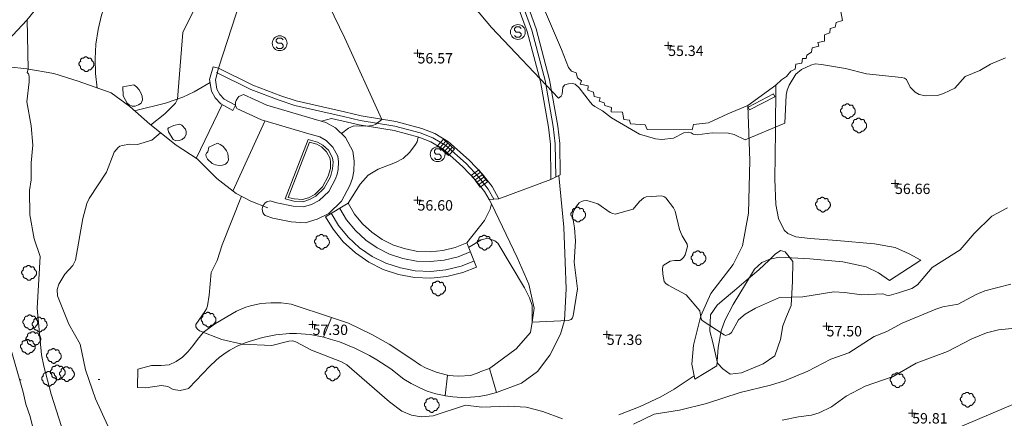
# Model space of a CAD drawing. Units: metres. Extents: x 549000 to 550002, y 4799000 to 4800001.
# Drawn here: x 549167 to 549234, y 4799357 to 4799384 of the extents above; entities that cross this region are included whole.
import ezdxf
from ezdxf.enums import TextEntityAlignment as Align

# ---------------------------------------------------------------- set-up
doc = ezdxf.new("R2010")
doc.units = ezdxf.units.M
doc.header["$MEASUREMENT"] = 0
for name, pattern in [('DGN Style 1', [7.143299005044831, 0.01188568886030754, -7.131413316184523]), ('DGN Style 3', [16.639964404430557, 11.88568886030754, -4.754275544123016]), ('DGN Style 5', [8.319982202215279, 3.565706658092262, -4.754275544123016])]:
    doc.linetypes.add(name, pattern=pattern)
for name, color, linetype, lineweight in [('01-001', 34, 'Continuous', 13), ('01-002', 33, 'Continuous', 0), ('01-005', 6, 'Continuous', 0), ('01-014', 6, 'Continuous', 0), ('01-405', 7, 'Continuous', 0), ('01-414', 7, 'Continuous', 0), ('03-017', 4, 'Continuous', 0), ('03-019', 5, 'Continuous', 0), ('04+002', 12, 'Continuous', 0), ('04-004', 92, 'Continuous', 0), ('04-005', 113, 'Continuous', 0), ('04-007', 3, 'Continuous', 0), ('05-008', 213, 'Continuous', 0), ('05-012', 62, 'DGN Style 1', 13), ('05-014', 161, 'DGN Style 5', 0), ('05-039', 40, 'DGN Style 3', 0), ('07-016', 133, 'Continuous', 0), ('07-018', 11, 'Continuous', 0), ('07-021', 30, 'Continuous', 0), ('07-024', 98, 'Continuous', 0), ('07-029', 30, 'Continuous', 0), ('09+015', 1, 'Continuous', 0), ('09-001', 252, 'Continuous', 0)]:
    doc.layers.add(name, color=color, linetype=linetype, lineweight=lineweight)
doc.styles.add('Style-ITALICS', font='ITALICS.shx')

# ---------------------------------------------------------------- blocks, each defined once
blk = doc.blocks.new('01-005-01')
at = {"layer": '01-005', "color": 6, "linetype": 'Continuous', "lineweight": 0, "flags": 128}
for points in [[(-0.25, 0), (0.25, 0)], [(0, -0.25), (0, 0.25)]]:
    blk.add_lwpolyline(points, dxfattribs=at)
blk = doc.blocks.new('01-014-01')
at = {"layer": '01-014', "color": 6, "linetype": 'Continuous', "lineweight": 0, "flags": 128}
for points in [[(-0.25, 0), (0.25, 0)], [(0, -0.25), (0, 0.25)]]:
    blk.add_lwpolyline(points, dxfattribs=at)
blk = doc.blocks.new('09-002-01')
at = {"layer": '09-001', "color": 1, "linetype": 'Continuous', "lineweight": 0, "flags": 128}
blk.add_lwpolyline([(-0.228000000002794, -0.2399999992921948), (-0.1180000000167638, -0.349999999627471), (0.1140000000596046, -0.349999999627471), (0.2290000000502914, -0.2399999992921948), (0.2290000000502914, -0.1239999998360872), (0.1140000000596046, 0.003000000491738319), (-0.1180000000167638, 0.003000000491738319), (-0.228000000002794, 0.1240000007674098), (-0.228000000002794, 0.2400000002235174), (-0.1180000000167638, 0.3500000005587935), (0.1140000000596046, 0.3500000005587935), (0.2290000000502914, 0.2400000002235174)], dxfattribs=at)
at = {"layer": '09-001', "color": 1, "linetype": 'Continuous', "lineweight": 0}
blk.add_circle((0, 0), 0.5, dxfattribs=at)
blk = doc.blocks.new('09+015+01')
at = {"layer": '09+015', "color": 1, "linetype": 'Continuous', "lineweight": 0}
for p, q in [((-0.2999999988824129, 0.3000000000465661), (-0.2999999998137355, -0.3000000000465661)), ((-0.09999999962747097, 0.3000000000465661), (-0.09999999962747097, -0.3000000000465661)), ((0.09999999962747097, 0.2999999998137355), (0.1000000005587935, -0.3000000002793968)), ((0.3000000007450581, 0.2999999998137355), (0.2999999998137355, -0.3000000002793968))]:
    blk.add_line(p, q, dxfattribs=at)
at = {"layer": '09+015', "color": 1, "linetype": 'Continuous', "lineweight": 0, "flags": 128}
blk.add_lwpolyline([(0.5, 0.2999999998137355), (0.5, -0.3000000002793968), (-0.5, -0.2999999998137355), (-0.5, 0.3000000002793968), (0.5, 0.2999999998137355)], dxfattribs=at)
blk = doc.blocks.new('04-004-01')
at = {"layer": '04-004', "color": 92, "linetype": 'Continuous', "lineweight": 0, "flags": 128}
for points in [[(-0.3780000001424924, 0.1929999999701977), (-0.393999999971129, 0.1849999995902181), (-0.4130000000586733, 0.1769999992102385), (-0.42899999988731, 0.1689999997615814), (-0.4409999999916181, 0.1569999996572733), (-0.4569999999366701, 0.1419999999925494), (-0.465000000083819, 0.1299999998882413), (-0.4760000001406297, 0.1140000000596046), (-0.4839999999385327, 0.098000000230968), (-0.4919999999692664, 0.07900000084191561), (-0.4960000000428408, 0.06300000101327896), (-0.5, 0.04300000052899122), (-0.5, 0.02400000020861626), (-0.5, 0.00800000037997961), (-0.4960000000428408, -0.01200000010430813), (-0.4919999999692664, -0.03099999949336052), (-0.4839999999385327, -0.04699999932199717), (-0.4760000001406297, -0.06300000008195639), (-0.465000000083819, -0.07899999991059303), (-0.4569999999366701, -0.09400000050663948), (-0.4409999999916181, -0.105999999679625), (-0.42899999988731, -0.1180000007152557), (-0.4130000000586733, -0.1300000008195639), (-0.4020000000018626, -0.1340000005438924)], [(-0.1889999998966232, 0.4059999994933605), (-0.2050000000745058, 0.4090000009164214), (-0.2200000000884756, 0.4090000009164214), (-0.2399999999906868, 0.4130000006407499), (-0.2560000000521541, 0.4090000009164214), (-0.271999999997206, 0.4059999994933605), (-0.2869999998947605, 0.401999999769032), (-0.3030000000726432, 0.3980000000447035), (-0.3190000000176951, 0.3859999999403954), (-0.3310000000055879, 0.3780000004917383), (-0.3429999999934807, 0.3659999994561076), (-0.3539999999338761, 0.3540000002831221), (-0.3660000001545995, 0.3430000003427267), (-0.3739999999525025, 0.3269999995827675), (-0.3819999999832362, 0.3109999997541308), (-0.3860000000568107, 0.2949999999254942), (-0.3900000000139698, 0.2800000002607703), (-0.393999999971129, 0.2640000004321337), (-0.393999999971129, 0.248000000603497), (-0.3900000000139698, 0.2280000010505319), (-0.3900000000139698, 0.2130000004544854), (-0.3819999999832362, 0.1969999996945262), (-0.3819999999832362, 0.1929999999701977)], [(0.121999999973923, 0.3700000001117587), (0.1180000000167638, 0.3859999999403954), (0.1099999999860302, 0.401999999769032), (0.09799999999813735, 0.4169999994337559), (0.09100000001490116, 0.4330000011250377), (0.07899999991059303, 0.4450000002980232), (0.06300000008195639, 0.4569999994710088), (0.05099999997764826, 0.4690000005066395), (0.03499999991618097, 0.4759999997913837), (0.02000000001862645, 0.4840000001713634), (0, 0.4880000008270144), (-0.01600000017788261, 0.4919999996200204), (-0.03100000007543713, 0.4919999996200204), (-0.05100000009406358, 0.4919999996200204), (-0.06700000003911555, 0.4919999996200204), (-0.08699999994132668, 0.4880000008270144), (-0.1019999999552965, 0.4840000001713634), (-0.1180000001331791, 0.4759999997913837), (-0.1339999999618158, 0.465000000782311), (-0.1500000000232831, 0.4569999994710088), (-0.1610000000800937, 0.4450000002980232), (-0.1729999999515712, 0.4290000004693866), (-0.1809999999823049, 0.4169999994337559), (-0.1889999998966232, 0.4059999994933605)], [(0.3539999999338761, 0.2399999992921948), (0.3580000000074506, 0.2559999991208315), (0.3580000000074506, 0.2680000010877848), (0.3580000000074506, 0.2830000007525086), (0.3580000000074506, 0.2949999999254942), (0.3539999999338761, 0.3109999997541308), (0.3499999999767169, 0.3230000007897615), (0.3460000000195578, 0.3390000006183982), (0.3389999999199063, 0.349999999627471), (0.3310000001220033, 0.3619999997317791), (0.3189999999012798, 0.3739999998360872), (0.306999999913387, 0.3819999992847443), (0.2989999998826534, 0.3899999996647239), (0.2830000000540167, 0.3980000000447035), (0.271999999997206, 0.4059999994933605), (0.2600000000093132, 0.4090000009164214), (0.2439999998314306, 0.4130000006407499), (0.228000000002794, 0.4130000006407499), (0.2169999999459833, 0.4130000006407499), (0.2010000000009313, 0.4130000006407499), (0.1889999998966232, 0.4090000009164214), (0.1730000000679865, 0.4059999994933605), (0.1610000000800937, 0.3980000000447035), (0.1499999999068677, 0.394000000320375), (0.1379999999189749, 0.3819999992847443), (0.1260000000474975, 0.3739999998360872), (0.121999999973923, 0.3700000001117587)], [(0.3699999999953434, -0.2599999997764826), (0.393999999971129, -0.2400000002235174), (0.4169999998994172, -0.2199999997392297), (0.4370000000344589, -0.1969999996945262), (0.4569999999366701, -0.1730000004172325), (0.4719999999506399, -0.1460000006482005), (0.4839999999385327, -0.1180000007152557), (0.4919999999692664, -0.08699999935925007), (0.4999999998835847, -0.05900000035762787), (0.4999999998835847, -0.02800000086426735), (0.4999999998835847, 0.003999999724328518), (0.4960000001592562, 0.03499999921768904), (0.4919999999692664, 0.06300000101327896), (0.4799999999813735, 0.09400000050663948), (0.4689999999245629, 0.1219999995082617), (0.4529999999795109, 0.150000000372529), (0.4330000000772998, 0.1730000004172325), (0.4130000000586733, 0.1969999996945262), (0.3900000000139698, 0.2169999992474914), (0.3660000000381842, 0.2319999989122152), (0.3539999999338761, 0.2399999992921948)], [(-0.4020000000018626, -0.1340000005438924), (-0.4060000000754371, -0.1540000010281801), (-0.4060000000754371, -0.177000000141561), (-0.4060000000754371, -0.1969999996945262), (-0.4020000000018626, -0.2170000001788139), (-0.393999999971129, -0.2400000002235174), (-0.3860000000568107, -0.2599999997764826), (-0.3780000001424924, -0.2759999996051192), (-0.3660000001545995, -0.2950000008568168), (-0.3539999999338761, -0.3109999997541308), (-0.3389999999199063, -0.3269999995827675), (-0.3190000000176951, -0.3390000006183982), (-0.3030000000726432, -0.3500000005587935), (-0.2830000000540167, -0.3580000009387732), (-0.2639999999664724, -0.3660000003874302), (-0.2439999999478459, -0.3740000007674098), (-0.2239999999292195, -0.3740000007674098), (-0.2010000001173466, -0.3780000004917383), (-0.1809999999823049, -0.3740000007674098), (-0.1729999999515712, -0.3740000007674098)], [(-0.1729999999515712, -0.3740000007674098), (-0.1689999999944121, -0.3900000005960464), (-0.1610000000800937, -0.4089999999850988), (-0.1500000000232831, -0.4249999998137355), (-0.1380000000353903, -0.4369999999180436), (-0.1260000000474975, -0.4530000006780028), (-0.1139999999431893, -0.4649999998509884), (-0.09799999999813735, -0.4719999991357327), (-0.08299999998416752, -0.4840000011026859), (-0.06700000003911555, -0.4880000008270144), (-0.0470000000204891, -0.4959999993443489), (-0.03100000007543713, -0.5000000009313226), (-0.01199999998789281, -0.5000000009313226), (0.003999999957159162, -0.5000000009313226), (0.02399999997578561, -0.5000000009313226), (0.03899999987334013, -0.4959999993443489), (0.05899999989196658, -0.4880000008270144), (0.0750000000698492, -0.4800000004470348), (0.09100000001490116, -0.4719999991357327), (0.106000000028871, -0.4609999991953373), (0.1180000000167638, -0.4490000000223517), (0.1300000000046566, -0.4330000001937151), (0.1419999998761341, -0.421000000089407), (0.1499999999068677, -0.4059999994933605), (0.1569999998901039, -0.3859999999403954), (0.1610000000800937, -0.3740000007674098)], [(0.1610000000800937, -0.3740000007674098), (0.1770000000251457, -0.3780000004917383), (0.1929999999701977, -0.3820000002160668), (0.2129999999888241, -0.3820000002160668), (0.228000000002794, -0.3820000002160668), (0.2439999998314306, -0.3780000004917383), (0.2600000000093132, -0.3740000007674098), (0.2760000000707805, -0.3700000001117587), (0.2910000000847504, -0.3619999997317791), (0.306999999913387, -0.3540000002831221), (0.3189999999012798, -0.3430000012740493), (0.3310000001220033, -0.3310000002384186), (0.3430000001098961, -0.319000001065433), (0.3499999999767169, -0.3030000012367964), (0.3580000000074506, -0.2909999992698431), (0.3660000000381842, -0.2759999996051192), (0.3699999999953434, -0.2599999997764826)]]:
    blk.add_lwpolyline(points, dxfattribs=at)
blk = doc.blocks.new('04-004-01_1')
at = {"layer": '04-004', "color": 92, "linetype": 'Continuous', "lineweight": 0, "flags": 128}
for points in [[(-0.378000000026077, 0.1929999999701977), (-0.393999999971129, 0.1849999995902181), (-0.4130000000586733, 0.177000000141561), (-0.4290000000037253, 0.1689999997615814), (-0.4409999999916181, 0.1569999996572733), (-0.4570000000530854, 0.1419999999925494), (-0.4649999999674037, 0.1299999998882413), (-0.4760000000242144, 0.1140000000596046), (-0.484000000054948, 0.09799999929964542), (-0.4919999999692664, 0.07899999991059303), (-0.4960000000428408, 0.06300000008195639), (-0.5, 0.04299999959766865), (-0.5, 0.02399999927729368), (-0.5, 0.007999999448657036), (-0.4960000000428408, -0.01200000010430813), (-0.4919999999692664, -0.03100000042468309), (-0.484000000054948, -0.04700000025331974), (-0.4760000000242144, -0.06300000008195639), (-0.4649999999674037, -0.07899999991059303), (-0.4570000000530854, -0.09400000050663948), (-0.4409999999916181, -0.1060000006109476), (-0.4290000000037253, -0.1180000007152557), (-0.4130000000586733, -0.1299999998882413), (-0.4020000000018626, -0.1340000005438924)], [(-0.1890000000130385, 0.4059999994933605), (-0.2049999999580905, 0.4089999999850988), (-0.2199999999720603, 0.4089999999850988), (-0.2399999999906868, 0.4129999997094274), (-0.2560000000521541, 0.4089999999850988), (-0.271999999997206, 0.4059999994933605), (-0.2870000000111759, 0.401999999769032), (-0.3029999999562278, 0.3980000000447035), (-0.3190000000176951, 0.3859999999403954), (-0.3310000000055879, 0.3779999995604157), (-0.3429999999934807, 0.3659999994561076), (-0.3540000000502914, 0.3539999993517995), (-0.3660000000381842, 0.3429999994114041), (-0.3739999999525025, 0.3269999995827675), (-0.3819999999832362, 0.3109999997541308), (-0.3860000000568107, 0.2949999999254942), (-0.3900000000139698, 0.2799999993294477), (-0.393999999971129, 0.2639999995008111), (-0.393999999971129, 0.2479999996721745), (-0.3900000000139698, 0.2280000001192093), (-0.3900000000139698, 0.2129999995231628), (-0.3819999999832362, 0.1969999996945262), (-0.3819999999832362, 0.1929999999701977)], [(0.121999999973923, 0.3700000001117587), (0.1180000000167638, 0.3859999999403954), (0.1099999999860302, 0.401999999769032), (0.09799999999813735, 0.4169999994337559), (0.09100000001490116, 0.4330000001937151), (0.07900000002700835, 0.4449999993667006), (0.06299999996554106, 0.4569999994710088), (0.05099999997764826, 0.4689999995753169), (0.03500000003259629, 0.4759999997913837), (0.02000000001862645, 0.4840000001713634), (0, 0.4879999998956919), (-0.01599999994505197, 0.4919999996200204), (-0.03099999995902181, 0.4919999996200204), (-0.05099999997764826, 0.4919999996200204), (-0.06700000003911555, 0.4919999996200204), (-0.087000000057742, 0.4879999998956919), (-0.1019999999552965, 0.4840000001713634), (-0.1180000000167638, 0.4759999997913837), (-0.1339999999618158, 0.4649999998509884), (-0.1500000000232831, 0.4569999994710088), (-0.1609999999636784, 0.4449999993667006), (-0.1729999999515712, 0.428999999538064), (-0.1809999999823049, 0.4169999994337559), (-0.1890000000130385, 0.4059999994933605)], [(0.3540000000502914, 0.2399999992921948), (0.3580000000074506, 0.2560000000521541), (0.3580000000074506, 0.2680000001564622), (0.3580000000074506, 0.2829999998211861), (0.3580000000074506, 0.2949999999254942), (0.3540000000502914, 0.3109999997541308), (0.3499999999767169, 0.322999999858439), (0.3460000000195578, 0.3389999996870756), (0.3390000000363216, 0.349999999627471), (0.3310000000055879, 0.3619999997317791), (0.3190000000176951, 0.3739999998360872), (0.3070000000298023, 0.3819999992847443), (0.2989999999990687, 0.3899999996647239), (0.2830000000540167, 0.3980000000447035), (0.271999999997206, 0.4059999994933605), (0.2600000000093132, 0.4089999999850988), (0.2439999999478459, 0.4129999997094274), (0.228000000002794, 0.4129999997094274), (0.2169999999459833, 0.4129999997094274), (0.2010000000009313, 0.4129999997094274), (0.1890000000130385, 0.4089999999850988), (0.1729999999515712, 0.4059999994933605), (0.1609999999636784, 0.3980000000447035), (0.1500000000232831, 0.3939999993890524), (0.1380000000353903, 0.3819999992847443), (0.1260000000474975, 0.3739999998360872), (0.121999999973923, 0.3700000001117587)], [(0.3699999999953434, -0.2600000007078052), (0.393999999971129, -0.2400000002235174), (0.4170000000158325, -0.2200000006705523), (0.4370000000344589, -0.1970000006258488), (0.4570000000530854, -0.1730000004172325), (0.4719999999506399, -0.1460000006482005), (0.484000000054948, -0.1180000007152557), (0.4919999999692664, -0.08700000029057264), (0.5, -0.05900000035762787), (0.5, -0.02799999993294477), (0.5, 0.003999999724328518), (0.4960000000428408, 0.03500000014901161), (0.4919999999692664, 0.06300000008195639), (0.4799999999813735, 0.0939999995753169), (0.4690000000409782, 0.1219999995082617), (0.4529999999795109, 0.1499999994412065), (0.4329999999608845, 0.1729999994859099), (0.412999999942258, 0.1969999996945262), (0.3900000000139698, 0.2170000001788139), (0.3660000000381842, 0.2319999998435378), (0.3540000000502914, 0.2399999992921948)], [(-0.4020000000018626, -0.1340000005438924), (-0.4059999999590218, -0.1540000000968575), (-0.4059999999590218, -0.177000000141561), (-0.4059999999590218, -0.1970000006258488), (-0.4020000000018626, -0.2170000001788139), (-0.393999999971129, -0.2400000002235174), (-0.3860000000568107, -0.2600000007078052), (-0.378000000026077, -0.2760000005364418), (-0.3660000000381842, -0.2949999999254942), (-0.3540000000502914, -0.3110000006854534), (-0.3390000000363216, -0.3270000005140901), (-0.3190000000176951, -0.3390000006183982), (-0.3029999999562278, -0.3500000005587935), (-0.2830000000540167, -0.3580000000074506), (-0.2639999999664724, -0.3660000003874302), (-0.2439999999478459, -0.3739999998360872), (-0.2240000000456348, -0.3739999998360872), (-0.2010000000009313, -0.3780000004917383), (-0.1809999999823049, -0.3739999998360872), (-0.1729999999515712, -0.3739999998360872)], [(-0.1729999999515712, -0.3739999998360872), (-0.1689999999944121, -0.3900000005960464), (-0.1609999999636784, -0.4089999999850988), (-0.1500000000232831, -0.4249999998137355), (-0.1380000000353903, -0.4369999999180436), (-0.1260000000474975, -0.4530000006780028), (-0.1140000000596046, -0.4649999998509884), (-0.09799999999813735, -0.4720000000670552), (-0.08299999998416752, -0.4840000001713634), (-0.06700000003911555, -0.4879999998956919), (-0.0470000000204891, -0.4960000002756715), (-0.03099999995902181, -0.5), (-0.01199999998789281, -0.5), (0.003999999957159162, -0.5), (0.02399999997578561, -0.5), (0.03899999998975545, -0.4960000002756715), (0.0590000000083819, -0.4879999998956919), (0.07499999995343387, -0.4800000004470348), (0.09100000001490116, -0.4720000000670552), (0.106000000028871, -0.4610000001266599), (0.1180000000167638, -0.4490000000223517), (0.1300000000046566, -0.4330000001937151), (0.1419999999925494, -0.421000000089407), (0.1500000000232831, -0.4060000004246831), (0.1570000000065193, -0.3859999999403954), (0.1609999999636784, -0.3739999998360872)], [(0.1609999999636784, -0.3739999998360872), (0.1770000000251457, -0.3780000004917383), (0.1929999999701977, -0.3820000002160668), (0.2129999999888241, -0.3820000002160668), (0.228000000002794, -0.3820000002160668), (0.2439999999478459, -0.3780000004917383), (0.2600000000093132, -0.3739999998360872), (0.2759999999543652, -0.3700000001117587), (0.290999999968335, -0.3620000006631017), (0.3070000000298023, -0.3540000002831221), (0.3190000000176951, -0.3430000003427267), (0.3310000000055879, -0.3310000002384186), (0.3429999999934807, -0.3190000001341105), (0.3499999999767169, -0.3030000003054738), (0.3580000000074506, -0.2910000002011657), (0.3660000000381842, -0.2760000005364418), (0.3699999999953434, -0.2600000007078052)]]:
    blk.add_lwpolyline(points, dxfattribs=at)

msp = doc.modelspace()

# ---------------------------------------------------------------- linework, layer by layer
at = {"layer": '01-001', "elevation": 60, "flags": 128}
msp.add_lwpolyline([(549167.906, 4799383.52), (549167.963, 4799380.181), (549167.889, 4799379.957), (549167.978, 4799379.852), (549168.037, 4799379.699), (549168.037, 4799379.32), (549167.878, 4799377.974), (549168.172, 4799376.357), (549168.272, 4799375.057), (549168.1630000001, 4799373.852), (549168.1630000001, 4799372.72), (549168.063, 4799371.981), (549168.072, 4799370.339), (549168.372, 4799368.733), (549168.778, 4799367.533), (549168.563, 4799364.052), (549168.872, 4799360.92), (549169.011, 4799360.139), (549169.505, 4799358.252), (549170.22, 4799356.088)], dxfattribs=at)
at = {"layer": '01-002', "flags": 128}
for points, elevation in [([(549189.063, 4799375.833), (549189.532, 4799376.188), (549189.889, 4799376.352), (549190.711, 4799376.32), (549191.178, 4799376.374), (549191.389, 4799376.452000001), (549191.789, 4799376.781), (549189.289, 4799382.257), (549187.111, 4799386.788), (549186.389, 4799388.62), (549186.389, 4799389.099), (549186.549, 4799389.788), (549186.8200000001, 4799390.157), (549187.432, 4799390.788), (549187.689, 4799391.415), (549187.906, 4799393.488), (549188.237, 4799394.381)], 57), ([(549233.789, 4799380.933), (549232.778, 4799380.515), (549232.072, 4799380.074), (549231.072, 4799379.674), (549230.372, 4799378.881), (549229.611, 4799378.52), (549229.211, 4799378.399), (549228.406, 4799378.374), (549227.978, 4799378.474), (549227.705, 4799378.615), (549227.372, 4799378.952000001), (549227.12, 4799379.474), (549226.978, 4799379.574), (549226.778, 4799379.62), (549224.437, 4799379.857), (549223.005, 4799380.22), (549221.389, 4799380.488), (549220.9720000001, 4799380.52), (549220.678, 4799380.452000001), (549220.049, 4799380.152), (549219.672, 4799379.833), (549219.211, 4799379.088), (549219.078, 4799378.757), (549219.02, 4799378.415), (549218.932, 4799376.52), (549216.2490000001, 4799375.399), (549215.505, 4799375.774), (549215.132, 4799375.857), (549214.032, 4799375.874), (549213.02, 4799375.736), (549212.763, 4799375.799), (549212.611, 4799375.881), (549212.463, 4799375.933), (549212.12, 4799375.888), (549211.432, 4799375.52), (549210.649, 4799375.42), (549210.211, 4799375.474), (549209.137, 4799375.788), (549207.2490000001, 4799376.899), (549206.649, 4799377.352), (549206.132, 4799377.652), (549205.9720000001, 4799377.774), (549205.832, 4799377.933), (549205.078, 4799378.915), (549204.811, 4799379.152), (549204.62, 4799379.215), (549204.349, 4799379.181), (549204.111, 4799379.115), (549203.978, 4799378.957), (549203.937, 4799378.488), (549203.863, 4799378.352), (549203.678, 4799378.215), (549199.172, 4799382.981), (549190.505, 4799393.315)], 56.00000000000001), ([(549172.62, 4799378.899), (549172.505, 4799379.881), (549172.4720000001, 4799380.874), (549172.532, 4799381.857), (549172.678, 4799382.839), (549172.906, 4799383.815), (549173.232, 4799384.752), (549173.637, 4799385.652), (549174.132, 4799386.52), (549174.689, 4799387.339), (549175.3200000001, 4799388.099), (549176.02, 4799388.815), (549178.132, 4799390.099)], 59), ([(549176.211, 4799376.399), (549177.178, 4799377.157), (549177.878, 4799377.874), (549178.02, 4799378.157), (549178.372, 4799382.652), (549179.005, 4799383.92), (549179.22, 4799384.288), (549179.678, 4799384.799), (549180.732, 4799385.615), (549181.863, 4799386.599), (549182.232, 4799386.999)], 58), ([(549173.337, 4799356.12), (549172.505, 4799357.939), (549171.8200000001, 4799359.899), (549171.478, 4799361.62), (549170.711, 4799362.988), (549169.932, 4799364.888), (549169.92, 4799365.315), (549170.02, 4799365.681), (549170.432, 4799366.352), (549170.9720000001, 4799366.933), (549171.1630000001, 4799367.288), (549171.649, 4799370.099), (549171.92, 4799371.12), (549172.072, 4799371.452000001), (549173.237, 4799373.233), (549173.7490000001, 4799374.581), (549174.032, 4799374.899), (549174.149, 4799374.974), (549174.305, 4799375.02), (549174.8200000001, 4799375.115), (549175.337, 4799375.099), (549176.305, 4799375.381), (549176.889, 4799375.874)], 59), ([(549203.963, 4799356.599), (549202.62, 4799357.088), (549201.505, 4799357.381), (549200.305, 4799357.457), (549198.511, 4799357.388), (549197.42, 4799357.515), (549195.2490000001, 4799356.788), (549194.437, 4799356.733), (549193.772, 4799356.833), (549193.132, 4799357.115), (549192.311, 4799357.733), (549189.437, 4799360.233), (549189.063, 4799360.439), (549187.037, 4799361.236), (549185.9890000001, 4799361.781), (549185.789, 4799361.852), (549185.52, 4799361.839), (549184.372, 4799361.539), (549182.372, 4799361.639), (549181.02, 4799361.952000001), (549179.511, 4799362.539), (549179.337, 4799362.657), (549179.2490000001, 4799362.788), (549179.2490000001, 4799362.957), (549179.872, 4799363.833), (549179.9720000001, 4799364.015), (549180.037, 4799364.22), (549180.1630000001, 4799364.933), (549180.289, 4799366.457), (549180.689, 4799367.274), (549181.032, 4799368.32), (549182.332, 4799371.599)], 58), ([(549233.92, 4799370.833), (549232.863, 4799370.252), (549231.678, 4799369.088), (549230.737, 4799367.988), (549228.849, 4799366.799), (549227.863, 4799365.62), (549227.4720000001, 4799365.388), (549226.578, 4799365.081), (549225.949, 4799364.92), (549225.778, 4799364.933), (549225.532, 4799365.02), (549224.089, 4799364.957), (549222.963, 4799365.12), (549222.232, 4799365.152), (549220.132, 4799364.815), (549218.578, 4799364.774), (549216.949, 4799364.052), (549216.2490000001, 4799363.652), (549215.811, 4799363.274), (549215.332, 4799362.415), (549215.205, 4799362.299), (549214.937, 4799362.215), (549214.837, 4799362.252), (549213.363, 4799363.215), (549213.289, 4799363.315), (549213.211, 4799363.874), (549212.272, 4799364.952000001), (549211.063, 4799365.615), (549210.905, 4799365.72), (549210.811, 4799365.852), (549210.705, 4799366.339), (549210.689, 4799366.733), (549210.737, 4799366.939), (549211.211, 4799367.22), (549211.505, 4799367.281), (549211.849, 4799367.274), (549211.9720000001, 4799367.339), (549212.105, 4799367.474), (549212.211, 4799367.652), (549212.378, 4799368.215), (549212.349, 4799368.374), (549212.005, 4799368.939), (549211.832, 4799369.352), (549211.537, 4799370.599), (549211.437, 4799370.815), (549210.905, 4799371.488), (549210.772, 4799371.581), (549210.611, 4799371.633), (549209.589, 4799371.574), (549209.42, 4799371.499), (549209.132, 4799371.257), (549208.711, 4799370.733), (549207.505, 4799370.399), (549207.349, 4799370.433), (549207.172, 4799370.515), (549206.337, 4799371.081), (549205.7490000001, 4799371.281), (549205.563, 4799371.315), (549205.378, 4799371.299), (549205.232, 4799371.252), (549205.078, 4799371.152), (549204.889, 4799370.939), (549204.72, 4799370.633), (549204.649, 4799370.439), (549204.632, 4799370.288), (549204.772, 4799369.474), (549204.832, 4799368.574), (549204.732, 4799367.152), (549204.963, 4799365.357), (549204.678, 4799363.539), (549204.632, 4799363.399), (549204.537, 4799363.288), (549204.332, 4799363.233), (549201.92, 4799363.115), (549201.906, 4799364.236), (549201.737, 4799364.757), (549201.405, 4799365.439), (549199.589, 4799368.433), (549199.406, 4799368.599), (549198.92, 4799368.781), (549198.4720000001, 4799368.674), (549197.62, 4799368.152)], 57), ([(549234.149, 4799365.681), (549232.405, 4799365.236), (549231.811, 4799364.988), (549230.611, 4799364.333), (549229.563, 4799364.157), (549229.105, 4799363.999), (549226.832, 4799363.057), (549225.789, 4799362.474), (549224.949, 4799362.139), (549223.237, 4799361.039), (549222.037, 4799360.615), (549220.4720000001, 4799359.82), (549218.905, 4799359.152), (549217.963, 4799358.857), (549215.92, 4799358.381), (549213.649, 4799357.639), (549211.837, 4799357.188), (549210.137, 4799356.915), (549208.737, 4799356.233)], 58), ([(549234.449, 4799362.72), (549233.311, 4799362.599), (549232.511, 4799362.399), (549231.532, 4799361.981), (549229.889, 4799361.139), (549227.772, 4799360.352), (549226.22, 4799359.452000001), (549224.349, 4799358.788), (549223.049, 4799358.115), (549222.063, 4799357.399), (549221.232, 4799356.999), (549220.732, 4799356.852), (549219.837, 4799356.736), (549218.737, 4799356.499)], 59)]:
    msp.add_lwpolyline(points, dxfattribs=dict(at, elevation=elevation))
at = {"layer": '03-017'}
msp.add_polyline3d([(549185.4720000001, 4799371.52, 56.683), (549185.878, 4799371.42, 56.683), (549186.437, 4799371.388, 56.683), (549186.849, 4799371.499, 56.683), (549187.263, 4799371.72, 56.683), (549187.778, 4799372.233, 56.683), (549188.178, 4799372.957, 56.683), (549188.3200000001, 4799373.474, 56.683), (549188.337, 4799373.888, 56.683), (549188.311, 4799374.139, 56.683), (549188.063, 4799374.599, 56.683), (549187.72, 4799374.933, 56.683), (549187.405, 4799375.12, 56.683), (549186.92, 4799375.252, 56.683), (549185.4720000001, 4799371.52, 56.699)], dxfattribs=at)
at = {"layer": '03-019'}
msp.add_polyline3d([(549185.272, 4799371.42, 56.683), (549185.863, 4799371.281, 56.683), (549186.463, 4799371.236, 56.683), (549186.906, 4799371.374, 56.683), (549187.349, 4799371.599, 56.683), (549187.906, 4799372.139, 56.683), (549188.332, 4799372.915, 56.683), (549188.4720000001, 4799373.452000001, 56.683), (549188.505, 4799373.899, 56.683), (549188.463, 4799374.188, 56.683), (549188.189, 4799374.699, 56.683), (549187.8200000001, 4799375.057, 56.683), (549187.463, 4799375.257, 56.683), (549186.832, 4799375.439, 56.683), (549185.272, 4799371.42, 56.699)], dxfattribs=at)
at = {"layer": '04+002'}
for points in [[(549183.92, 4799370.315, 59.557), (549183.837, 4799370.399, 59.557), (549183.778, 4799370.499, 59.557), (549183.737, 4799370.62, 59.557), (549183.732, 4799370.736, 59.557), (549183.7490000001, 4799370.857, 59.557), (549183.789, 4799370.974, 59.557), (549183.849, 4799371.074, 59.557), (549183.932, 4799371.157, 59.557), (549184.032, 4799371.233, 59.557), (549184.272, 4799371.299, 59.557), (549184.72, 4799371.152, 59.566), (549185.8200000001, 4799370.933, 59.583), (549186.505, 4799370.881, 59.583), (549187.049, 4799371.039, 59.572), (549187.572, 4799371.315, 59.557), (549188.211, 4799371.92, 59.5), (549188.672, 4799372.774, 59.457), (549188.778, 4799373.081, 59.443), (549188.837, 4799373.415, 59.426), (549188.872, 4799373.92, 59.399), (549188.811, 4799374.315, 59.331), (549188.4890000001, 4799374.92, 59.214), (549188.037, 4799375.357, 59.072), (549187.611, 4799375.599, 58.943), (549186.872, 4799375.82, 58.872), (549183.672, 4799376.752, 59.243), (549182.02, 4799377.515, 59.226), (549181.9720000001, 4799377.615, 59.226), (549181.937, 4799377.715, 59.226), (549181.932, 4799377.833, 59.226), (549181.937, 4799377.939, 59.226), (549181.9720000001, 4799378.052, 59.226), (549182.078, 4799378.236, 59.226), (549182.1630000001, 4799378.32, 59.226), (549182.4720000001, 4799378.457, 59.226), (549184.037, 4799377.736, 59.243), (549187.1630000001, 4799376.833, 58.872), (549188.02, 4799376.574, 58.943), (549188.672, 4799376.215, 59.072), (549189.337, 4799375.574, 59.214), (549189.837, 4799374.639, 59.331), (549189.92, 4799373.974, 59.399), (549189.889, 4799373.299, 59.426), (549189.811, 4799372.815, 59.443), (549189.637, 4799372.339, 59.457), (549189.063, 4799371.274, 59.5), (549188.205, 4799370.439, 59.557), (549187.437, 4799370.052, 59.572), (549186.611, 4799369.815, 59.583), (549185.672, 4799369.881, 59.583), (549184.449, 4799370.12, 59.566), (549183.92, 4799370.315, 59.557)], [(549207.7490000001, 4799356.857, 58.299), (549209.178, 4799357.42, 58.183), (549210.572, 4799358.088, 58.083), (549211.463, 4799358.599, 58.014), (549212.811, 4799359.499, 57.914)]]:
    msp.add_polyline3d(points, dxfattribs=at)
at = {"layer": '04-005'}
for points in [[(549174.337, 4799378.974, 60.826), (549175.089, 4799379.115, 60.743), (549175.272, 4799378.974, 60.743), (549175.432, 4799378.788, 60.783), (549175.563, 4799378.581, 60.831), (549175.637, 4799378.352, 60.883), (549175.6630000001, 4799378.099, 60.926), (549175.578, 4799377.888, 60.957), (549175.389, 4799377.757, 60.966), (549175.178, 4799377.688, 60.957), (549174.963, 4799377.688, 60.943), (549174.778, 4799377.757, 60.943), (549174.637, 4799377.881, 60.943), (549174.363, 4799378.374, 60.943), (549174.337, 4799378.974, 60.826)], [(549177.778, 4799376.374, 59.443), (549178.149, 4799376.474, 59.199), (549178.305, 4799376.388, 59.126), (549178.563, 4799376.133, 58.999), (549178.611, 4799375.974, 58.957), (549178.605, 4799375.781, 58.943), (549178.511, 4799375.581, 58.943), (549178.337, 4799375.439, 58.943), (549178.132, 4799375.352, 58.943), (549177.906, 4799375.339, 58.931), (549177.737, 4799375.439, 58.931), (549177.42, 4799375.952000001, 58.931), (549177.378, 4799376.157, 58.931), (549177.42, 4799376.22, 58.931), (549177.778, 4799376.374, 59.443)], [(549180.132, 4799374.92, 59.099), (549180.711, 4799375.181, 58.957), (549180.889, 4799375.099, 58.943), (549181.072, 4799374.974, 58.972), (549181.22, 4799374.833, 58.999), (549181.332, 4799374.657, 58.999), (549181.406, 4799374.481, 58.983), (549181.463, 4799374.057, 58.983), (549181.389, 4799373.899, 58.983), (549181.263, 4799373.774, 58.983), (549181.063, 4799373.699, 58.983), (549180.8200000001, 4799373.681, 58.983), (549180.572, 4799373.715, 58.983), (549180.349, 4799373.815, 58.983), (549180.049, 4799374.099, 58.983), (549179.963, 4799374.274, 58.983), (549179.937, 4799374.415, 58.983), (549179.978, 4799374.515, 58.983), (549180.063, 4799374.588, 58.983), (549180.132, 4799374.92, 59.099)], [(549219.446, 4799365.878, 59.06), (549219.353, 4799364.234, 59.186), (549219.04, 4799363.492000001, 59.186), (549218.799, 4799362.87, 59.2), (549218.633, 4799361.934, 59.434), (549218.252, 4799360.848, 59.434), (549217.469, 4799360.301, 59.388), (549216.003, 4799359.7, 59.022), (549215.2390000001, 4799359.618, 58.949), (549214.76, 4799359.963, 58.949), (549214.397, 4799360.36, 58.949), (549214.069, 4799361.744, 58.949), (549213.873, 4799362.502, 58.949), (549213.919, 4799363.61, 58.949), (549214.377, 4799364.259000001, 58.949), (549214.714, 4799364.546, 58.949), (549215.532, 4799365.242000001, 58.949), (549216.326, 4799365.918000001, 58.949), (549217.176, 4799366.641, 58.949), (549217.863, 4799367.287, 58.949), (549218.281, 4799367.688, 58.949), (549218.639, 4799367.941, 58.949), (549218.948, 4799367.857, 58.949), (549219.476, 4799367.206, 58.949), (549219.446, 4799365.878, 59.06)]]:
    msp.add_polyline3d(points, dxfattribs=at)
at = {"layer": '04-007'}
for points in [[(549222.701, 4799384.062, 55.759), (549222.802, 4799383.458, 55.759), (549222.3910000001, 4799383.312, 55.759), (549222.313, 4799383.011, 55.759), (549221.978, 4799382.92, 55.759), (549221.954, 4799382.612, 55.809), (549221.606, 4799382.485, 55.809), (549221.601, 4799382.063, 55.811), (549221.159, 4799381.98, 55.811), (549221.211, 4799381.722, 55.814), (549220.7710000001, 4799381.619, 55.829), (549220.72, 4799381.321, 55.922), (549220.4180000001, 4799381.121, 55.922), (549220.366, 4799380.894, 55.922), (549220.113, 4799380.898, 55.926), (549220.068, 4799380.568, 55.926), (549219.66, 4799380.51, 55.928), (549219.6240000001, 4799380.165, 55.929), (549219.328, 4799380.026000001, 55.929), (549219.0480000001, 4799379.669, 55.929), (549218.708, 4799379.463, 55.931), (549218.3204425491, 4799379.097943746, 56.042), (549216.4458562282, 4799377.715163074, 56.083), (549215.093, 4799377.169, 56.087), (549213.79, 4799376.563, 56.106), (549212.786, 4799376.446, 56.121), (549212.693, 4799376.085, 56.122), (549209.65, 4799376.099, 56.244), (549209.524, 4799376.412, 56.244), (549208.527, 4799376.486, 56.244), (549208.457, 4799376.73, 56.244), (549208.076, 4799376.778, 56.244), (549208.005, 4799377.27, 56.244), (549207.22, 4799377.287, 56.244), (549207.247, 4799377.589, 56.244), (549206.797, 4799377.717, 56.244), (549206.759, 4799377.905, 56.244), (549206.433, 4799378.008, 56.244), (549206.483, 4799378.236, 56.244), (549206.075, 4799378.335, 56.244), (549206.036, 4799378.61, 56.244), (549205.654, 4799378.76, 56.244), (549205.675, 4799379.042, 56.244), (549205.154, 4799379.15, 56.244), (549205.241, 4799379.381, 56.244), (549204.96, 4799379.584, 56.244), (549204.871, 4799379.917, 56.244), (549204.553, 4799380.044, 56.244), (549204.358, 4799380.286, 56.244), (549203.893, 4799381.505, 56.244), (549202.813, 4799384.025, 56.129)], [(549177.763, 4799333.681, 61.131), (549177.505, 4799333.839, 61.305), (549176.905, 4799334.32, 61.314), (549176.049, 4799335.152, 61.283), (549174.863, 4799336.557, 61.231), (549174.032, 4799337.852, 61.166), (549172.9890000001, 4799339.974, 60.983), (549172.432, 4799341.62, 60.883), (549171.689, 4799343.357, 60.772), (549171.137, 4799345.574, 60.557), (549170.511, 4799347.357, 60.443), (549169.9720000001, 4799349.574, 60.399), (549169.289, 4799351.599, 60.383), (549168.872, 4799353.652, 60.305), (549168.111, 4799356.757, 60.257), (549167.811, 4799357.588, 60.257), (549167.637, 4799358.399, 60.257), (549166.237, 4799363.274, 60.614)], [(549216.689, 4799350.088, 60.083), (549236.078, 4799358.32, 59.731)]]:
    msp.add_polyline3d(points, dxfattribs=at)
at = {"layer": '05-008', "extrusion": (0.5635676125859257, -0.1864434207051183, 0.8047548675963224), "elevation": -585258.6031809048, "flags": 128}
msp.add_lwpolyline([(4728982.352706033, 793533.545564682), (4728982.352706033, 793533.0233338901)], dxfattribs=at)
at = {"layer": '05-008'}
for points in [[(549188.797, 4799363.294, 57.272), (549189.531, 4799363.049, 57.199), (549191.121, 4799362.289, 57.329), (549192.2710000001, 4799361.639, 57.389), (549193.741, 4799360.669, 57.449), (549194.381, 4799360.219000001, 57.389), (549194.721, 4799360.039, 57.369), (549195.441, 4799359.739, 57.339), (549196.201, 4799359.549, 57.319), (549196.348, 4799359.526000001, 57.319)], [(549196.049, 4799358.151000001, 57.193), (549195.991, 4799358.159, 57.189), (549195.411, 4799358.289, 57.179), (549194.841, 4799358.469000001, 57.179), (549194.291, 4799358.699, 57.199), (549193.761, 4799358.969000001, 57.229), (549193.261, 4799359.279, 57.279), (549192.381, 4799359.959, 57.139), (549191.451, 4799360.579, 57.049), (549190.961, 4799360.859, 57.029), (549189.971, 4799361.359, 57.049), (549188.931, 4799361.779, 57.119), (549188.3, 4799361.976, 57.202)]]:
    msp.add_polyline3d(points, dxfattribs=at)
at = {"layer": '05-012'}
msp.add_polyline3d([(549167.401, 4799359.219000001, 60.257), (549170.036, 4799359.248, 57.999), (549172.689, 4799359.248, 57.999), (549175.336, 4799359.306, 57.999)], dxfattribs=at)
at = {"layer": '05-014'}
for points in [[(549203.5, 4799372.904, 56.526), (549203.469, 4799375.135, 56.483), (549203.328, 4799376.299, 56.426), (549202.776, 4799379.402, 56.257), (549201.884, 4799382.811, 55.957), (549201.277, 4799384.473, 55.943), (549200.055, 4799387.449, 55.831), (549199.454, 4799388.626, 55.783), (549197.8470000001, 4799391.465, 55.543), (549196.8740000001, 4799393.44, 55.405), (549196.4400000001, 4799394.671, 55.326), (549196.267, 4799395.422, 55.272), (549196.21, 4799396.202000001, 55.243), (549196.267, 4799397.264, 55.183), (549196.734, 4799398.807, 55.031), (549197.666, 4799400.465, 54.766), (549198.372, 4799401.202000001, 54.643), (549198.479, 4799401.298, 54.629)], [(549180.647, 4799379.949, 57.626), (549182.96, 4799378.805, 57.431), (549184.8640000001, 4799378.072, 57.283), (549185.919, 4799377.724, 57.231), (549189.204, 4799376.976, 57.072), (549190.325, 4799376.701, 57.072), (549192.665, 4799376.319, 56.972), (549194.3740000001, 4799375.868, 56.899), (549195.2220000001, 4799375.55, 56.814), (549196.086, 4799375.022, 56.726), (549197.454, 4799373.803, 56.643), (549198.2930000001, 4799372.907, 56.643), (549198.938, 4799372.078, 56.672), (549199.333, 4799371.41, 56.666)]]:
    msp.add_polyline3d(points, dxfattribs=at)
at = {"layer": '05-039', "extrusion": (-0.08168386414586391, -0.2033635939752017, 0.975690009677095), "elevation": -1020819.4456915, "flags": 128}
msp.add_lwpolyline([(-1279210.414991258, 4545000.804557144), (-1279210.414991258, 4545002.264709533)], dxfattribs=at)
at = {"layer": '05-039', "elevation": 57.03, "flags": 128}
msp.add_lwpolyline([(549198.376, 4799359.756), (549199.045, 4799359.989)], dxfattribs=at)
at = {"layer": '05-039', "extrusion": (-0.09254318697900972, 0.3238007822063833, 0.9415884514936994), "elevation": 1503265.587407479, "flags": 128}
msp.add_lwpolyline([(-1846919.114626344, -4202920.803410113), (-1846919.114626344, -4202922.585063838)], dxfattribs=at)
at = {"layer": '05-039', "extrusion": (-0.009646272460628536, -0.08872032171025455, 0.9960098663885033), "elevation": -431041.3290901189, "flags": 128}
msp.add_lwpolyline([(27217.02268307586, 4811332.203389294), (27217.02268307592, 4811333.615261809)], dxfattribs=at)
at = {"layer": '05-039'}
for points in [[(549165.8200000001, 4799380.82, 60.326), (549166.311, 4799381.799, 60.105), (549167.872, 4799383.474, 59.931), (549169.063, 4799384.952000001, 59.826), (549170.578, 4799386.52, 59.766), (549171.9890000001, 4799388.374, 59.666), (549173.789, 4799390.515, 59.414), (549174.778, 4799391.774, 59.405), (549175.105, 4799392.639, 59.5)], [(549200.978, 4799384.357, 55.943), (549201.578, 4799382.715, 55.957), (549202.463, 4799379.333, 56.257), (549203.011, 4799376.252, 56.426), (549203.149, 4799375.115, 56.483), (549203.1630000001, 4799372.733, 56.526), (549199.672, 4799371.439, 56.666), (549199.205, 4799372.257, 56.672), (549198.537, 4799373.115, 56.643), (549197.678, 4799374.033, 56.643), (549196.278, 4799375.281, 56.726), (549195.363, 4799375.839, 56.814), (549194.4720000001, 4799376.174, 56.899), (549192.732, 4799376.633, 56.972), (549190.389, 4799377.015, 57.072), (549189.278, 4799377.288, 57.072), (549186.005, 4799378.033, 57.231), (549184.9720000001, 4799378.374, 57.283), (549183.089, 4799379.099, 57.431), (549180.789, 4799380.236, 57.626)], [(549218.3205997575, 4799379.12768769, 55.55597068930697), (549218.304, 4799375.987, 56.038), (549218.246, 4799372.758, 56.126), (549218.326, 4799371.043000001, 56.275), (549218.497, 4799370.114, 56.408), (549218.872, 4799369.310000001, 56.476), (549219.132, 4799369.09, 56.476), (549219.666, 4799368.873, 56.476), (549220.629, 4799368.747, 56.573), (549222.441, 4799368.613, 56.692), (549224.966, 4799368.386, 56.728), (549226.353, 4799368.141, 56.677), (549227.291, 4799367.724, 56.62), (549228.083, 4799367.297, 56.714), (549225.968, 4799365.915, 56.895), (549225.247, 4799366.447, 56.779), (549224.412, 4799366.845, 56.777), (549222.843, 4799367.173, 56.755), (549220.608, 4799367.374, 56.686), (549218.567, 4799367.501, 56.603), (549217.914, 4799367.355, 56.584), (549217.3690000001, 4799367.128, 56.582), (549216.884, 4799366.684, 56.575), (549216.28, 4799365.675, 56.644), (549215.447, 4799364.302, 56.73), (549214.895, 4799363.234, 56.865), (549214.64, 4799362.533, 56.937), (549214.436, 4799361.414, 57.061), (549214.357, 4799360.159, 57.135), (549212.859, 4799359.278, 57.334), (549212.6730000001, 4799360.274, 57.32), (549212.784, 4799361.556, 57.175), (549213.278, 4799363.539, 57.179), (549213.944, 4799365.041, 56.844), (549215.459, 4799367.003, 56.645), (549216.085, 4799368.257, 56.613), (549216.47, 4799370.453, 56.373), (549216.564, 4799374.015, 56.211), (549216.4458562282, 4799377.715163074, 55.63678499089461)], [(549199.511, 4799358.374, 57.626), (549201.194, 4799358.99, 57.444), (549202.273, 4799359.784, 57.315), (549203.091, 4799360.878, 57.278), (549203.824, 4799362.305, 57.146), (549204.0816166723, 4799363.220750732, 57), (549204.201, 4799365.361, 57.008), (549204.125, 4799367.15, 56.966), (549204.046, 4799369.524, 56.742), (549203.6966567033, 4799373.004943272, 56.526)], [(549199.045, 4799359.989, 57.03), (549200.825, 4799361.318, 57.189), (549201.791, 4799362.419, 57.162), (549201.92, 4799363.115, 57), (549202.053, 4799364.047, 57.079), (549201.685, 4799365.665, 56.99), (549200.902, 4799367.469000001, 57.014), (549199.178, 4799371.088, 56.683)], [(549180.581, 4799363.029, 57.62), (549181.986, 4799363.846, 57.59), (549182.616, 4799364.116, 57.59), (549182.946, 4799364.216, 57.59), (549183.626, 4799364.366, 57.59), (549184.306, 4799364.426, 57.58), (549184.996, 4799364.416, 57.58), (549185.686, 4799364.326, 57.58), (549188.397, 4799363.428, 57.58)], [(549188.3, 4799361.976, 57.202), (549187.871, 4799362.109, 57.259), (549186.961, 4799362.279, 57.289), (549186.041, 4799362.349, 57.339), (549185.571, 4799362.349, 57.379), (549184.651, 4799362.269, 57.459), (549183.741, 4799362.089, 57.559), (549182.851, 4799361.809, 57.679), (549182.581, 4799361.719000001, 57.869), (549182.051, 4799361.499, 58.159), (549181.541, 4799361.219000001, 58.319), (549181.301, 4799361.069, 58.349), (549180.831, 4799360.729, 58.309), (549180.611, 4799360.539, 58.239), (549180.201, 4799360.139, 57.999), (549178.781, 4799358.659, 57.999), (549178.791, 4799358.649, 57.989), (549178.211, 4799358.499, 57.989), (549177.741, 4799358.569, 57.989), (549177.381, 4799358.779, 57.989), (549176.951, 4799358.839, 57.989), (549175.901, 4799358.689, 57.989), (549175.331, 4799358.699, 57.999), (549175.341, 4799359.939, 57.999), (549176.281, 4799360.199, 57.999), (549176.931, 4799360.199, 57.989), (549177.451, 4799360.239, 57.989), (549177.931, 4799360.459, 57.989), (549178.351, 4799360.759000001, 57.989), (549178.721, 4799361.109, 57.979), (549179.051, 4799361.509000001, 57.979), (549179.361, 4799361.949, 57.979), (549179.781, 4799362.429, 58.009), (549180.581, 4799363.029, 57.619)], [(549196.348, 4799359.526000001, 57.319), (549196.591, 4799359.489, 57.319), (549196.981, 4799359.469000001, 57.329), (549197.761, 4799359.509000001, 57.349), (549198.378, 4799359.752, 57.031)], [(549199.511, 4799358.374, 57.626), (549198.931, 4799358.209, 57.509), (549198.351, 4799358.109, 57.419), (549197.761, 4799358.049, 57.339), (549197.161, 4799358.039, 57.269), (549196.571, 4799358.079, 57.229), (549196.049, 4799358.151000001, 57.193)]]:
    msp.add_polyline3d(points, dxfattribs=at)
at = {"layer": '07-016', "elevation": 56.526, "flags": 128}
msp.add_lwpolyline([(549203.1630000001, 4799372.733), (549203.789, 4799373.052)], dxfattribs=at)
at = {"layer": '07-016', "extrusion": (0.02528783186521213, 0.002198941901322794, 0.9996777931984243), "elevation": 24498.25566502401, "flags": 128}
msp.add_lwpolyline([(4733751.668465864, -962590.3489199433), (4733751.668465865, -962591.0186527258)], dxfattribs=at)
at = {"layer": '07-016'}
for points in [[(549203.789, 4799373.052, 56.526), (549203.778, 4799375.152, 56.483), (549203.632, 4799376.339, 56.426), (549203.072, 4799379.457, 56.257), (549202.178, 4799382.888, 55.957), (549201.563, 4799384.581, 55.943), (549200.332, 4799387.574, 55.831), (549199.72, 4799388.757, 55.783), (549198.111, 4799391.599, 55.543), (549197.1630000001, 4799393.552, 55.405), (549196.732, 4799394.752, 55.326), (549196.572, 4799395.457, 55.272), (549196.52, 4799396.199, 55.243), (549196.572, 4799397.199, 55.183), (549197.02, 4799398.681, 55.031), (549197.92, 4799400.281, 54.766), (549198.589, 4799400.981, 54.666)], [(549187.711, 4799376.657, 57.105), (549188.389, 4799376.852, 57.105), (549190.263, 4799376.415, 57.072), (549192.605, 4799376.033, 56.972), (549194.278, 4799375.581, 56.899), (549195.089, 4799375.281, 56.814), (549195.906, 4799374.781, 56.726), (549197.2490000001, 4799373.588, 56.643), (549198.072, 4799372.715, 56.643), (549198.689, 4799371.915, 56.672), (549199.005, 4799371.381, 56.683)], [(549189.511, 4799371.133, 56.914), (549190.332, 4799372.42, 56.805), (549190.863, 4799373.015, 56.757), (549191.532, 4799373.439, 56.699), (549192.711, 4799373.881, 56.683), (549193.232, 4799374.139, 56.683), (549193.678, 4799374.581, 56.699), (549194.049, 4799375.081, 56.699), (549194.1630000001, 4799375.281, 56.705), (549194.237, 4799375.588, 56.899)], [(549197.505, 4799368.457, 56.643), (549198.689, 4799369.974, 56.757), (549199.078, 4799370.736, 56.743), (549199.178, 4799371.088, 56.683), (549199.005, 4799371.381, 56.683)], [(549187.9890000001, 4799370.215, 57.343), (549188.505, 4799369.381, 57.326), (549189.189, 4799368.539, 57.314), (549190.005, 4799367.781, 57.305), (549190.905, 4799367.157, 57.283), (549191.878, 4799366.674, 57.272), (549192.906, 4799366.333, 57.266), (549193.978, 4799366.12, 57.243), (549195.089, 4799366.088, 57.231), (549196.1630000001, 4799366.188, 57.226), (549197.2490000001, 4799366.452000001, 57.205), (549198.1630000001, 4799366.82, 57.199)]]:
    msp.add_polyline3d(points, dxfattribs=at)
at = {"layer": '07-018'}
msp.add_polyline3d([(549166.632, 4799380.333, 61.303), (549167.872, 4799380.199, 61.272), (549169.705, 4799379.874, 61.357), (549171.332, 4799379.357, 61.314), (549173.563, 4799378.581, 61.099), (549174.811, 4799377.652, 60.905), (549176.1630000001, 4799376.452000001, 60.514), (549177.932, 4799375.057, 60.072), (549179.349, 4799374.12, 59.843), (549180.672, 4799372.799, 59.672), (549181.963, 4799371.788, 59.666), (549182.9720000001, 4799371.281, 59.666), (549184.105, 4799370.815, 59.557)], dxfattribs=at)
at = {"layer": '07-021'}
for points in [[(549181.937, 4799377.733, 59.357), (549181.7490000001, 4799377.388, 59.357), (549180.932, 4799377.839, 59.557), (549180.563, 4799378.233, 59.657), (549180.311, 4799378.699, 59.757), (549180.189, 4799379.481, 59.905), (549180.42, 4799380.333, 59.931), (549180.789, 4799380.236, 59.931)], [(549180.789, 4799380.236, 59.931), (549180.578, 4799379.457, 59.905), (549180.678, 4799378.833, 59.757), (549180.878, 4799378.457, 59.657), (549181.172, 4799378.152, 59.557), (549181.937, 4799377.733, 59.357)]]:
    msp.add_polyline3d(points, dxfattribs=at)
at = {"layer": '07-024', "extrusion": (0.01042739351067163, 0.03233058694477264, 0.9994228347463251), "elevation": 160953.2006063348, "flags": 128}
msp.add_lwpolyline([(950520.4180687969, -4733529.404143299), (950520.4180687969, -4733524.605867671)], dxfattribs=at)
at = {"layer": '07-029', "extrusion": (0.02166025391778505, 0.04460043193071193, 0.9987700610610087), "elevation": 226007.0510339479, "flags": 128}
msp.add_lwpolyline([(1602641.789996448, -4551488.798275952), (1602641.789996448, -4551492.832005739)], dxfattribs=at)
at = {"layer": '07-029', "extrusion": (0.01011556568272204, 0.02220547218715292, 0.999702251840949), "elevation": 112184.713151867, "flags": 128}
msp.add_lwpolyline([(1489838.807349072, -4593845.267642928), (1489838.807349072, -4593840.062933234)], dxfattribs=at)
at = {"layer": '07-029'}
for points in [[(549180.22, 4799379.274, 57.766), (549179.137, 4799378.639, 57.866), (549178.378, 4799378.288, 57.931), (549177.211, 4799377.874, 58.031), (549175.132, 4799377.352, 58.131)], [(549198.1630000001, 4799366.82, 57.199), (549197.505, 4799368.457, 57.199), (549196.72, 4799368.139, 57.205), (549195.889, 4799367.939, 57.226), (549195.049, 4799367.857, 57.231), (549194.205, 4799367.888, 57.243), (549193.372, 4799368.052, 57.266), (549192.563, 4799368.315, 57.272), (549191.811, 4799368.688, 57.283), (549191.111, 4799369.174, 57.305), (549190.478, 4799369.752, 57.314), (549189.949, 4799370.399, 57.326), (549189.511, 4799371.133, 57.343), (549187.9890000001, 4799370.215, 57.343)], [(549188.378, 4799370.452000001, 57.343), (549188.872, 4799369.639, 57.326), (549189.52, 4799368.852, 57.314), (549190.289, 4799368.133, 57.305), (549191.132, 4799367.552, 57.283), (549192.063, 4799367.088, 57.272), (549193.032, 4799366.774, 57.266), (549194.037, 4799366.574, 57.243), (549195.078, 4799366.539, 57.231), (549196.089, 4799366.639, 57.226), (549197.12, 4799366.881, 57.205), (549197.9890000001, 4799367.236, 57.199)], [(549188.949, 4799370.788, 57.343), (549189.406, 4799370.02, 57.326), (549190.005, 4799369.299, 57.314), (549190.705, 4799368.652, 57.305), (549191.4720000001, 4799368.12, 57.283), (549192.311, 4799367.699, 57.272), (549193.205, 4799367.415, 57.266), (549194.12, 4799367.233, 57.243), (549195.063, 4799367.199, 57.231), (549195.9890000001, 4799367.288, 57.226), (549196.92, 4799367.515, 57.205), (549197.737, 4799367.852, 57.199)]]:
    msp.add_polyline3d(points, dxfattribs=at)
at = {"layer": '09+015'}
msp.add_polyline3d([(549216.449, 4799377.62, 55.826), (549218.172, 4799378.499, 55.799), (549218.263, 4799378.299, 55.805), (549216.537, 4799377.42, 55.805), (549216.449, 4799377.62, 55.826)], dxfattribs=at)

# ---------------------------------------------------------------- block references
at = {"layer": '01-005', "color": 6, "linetype": 'Continuous', "lineweight": 0}
for p in [(549211.071, 4799381.759000001, 55.339), (549226.349, 4799372.452000001, 56.657), (549187.121, 4799362.949, 57.299)]:
    msp.add_blockref('01-005-01', p, dxfattribs=at)
at = {"layer": '01-014', "color": 6, "linetype": 'Continuous', "lineweight": 0}
for p in [(549194.189, 4799381.257, 56.566), (549194.189, 4799371.339, 56.599), (549221.737, 4799362.852, 57.499), (549206.937, 4799362.281, 57.357), (549227.505, 4799356.981, 59.814)]:
    msp.add_blockref('01-014-01', p, dxfattribs=at)
at = {"layer": '04-004', "color": 92, "linetype": 'Continuous', "lineweight": 0}
for p in [(549171.886, 4799380.506, 61.5661), (549223.175, 4799377.342, 59.537), (549223.937, 4799376.376, 58.517), (549221.495, 4799371.041, 60.482), (549213.1140000001, 4799367.427, 58.006), (549168.026, 4799366.436, 62.1353), (549180.1140000001, 4799363.286, 64.355), (549168.106, 4799363.106, 62.1385), (549168.736, 4799362.956, 62.04520000000001), (549168.316, 4799361.976, 62.1123), (549167.946, 4799361.456, 62.16990000000001), (549169.696, 4799360.836, 61.9115), (549169.376, 4799359.296, 62.2155), (549169.956, 4799359.726, 62.05330000000001), (549170.576, 4799359.616, 62.0026), (549226.525, 4799359.199, 62.251)]:
    msp.add_blockref('04-004-01_1', p, dxfattribs=at)
at = {"layer": '04-004', "color": 92, "linetype": 'Continuous', "lineweight": 0, "xscale": 0.9999989999999999, "yscale": 0.9999989999999999, "zscale": 0.9999989999999999}
for p in [(549205.011, 4799370.369, 60.359), (549187.751, 4799368.529, 60.669), (549198.711, 4799368.479, 60.359), (549195.581, 4799365.389, 60.209), (549188.471, 4799359.659, 62.349), (549195.151, 4799357.529, 61.509), (549231.246, 4799357.888, 60.557)]:
    msp.add_blockref('04-004-01', p, dxfattribs=at)
at = {"layer": '09+015', "color": 1, "linetype": 'Continuous', "lineweight": 0}
for p, rotation in [((549196.111, 4799374.899, 56.683), 318.06), ((549198.363, 4799372.799, 56.483), 305.95)]:
    msp.add_blockref('09+015+01', p, dxfattribs=dict(at, rotation=rotation))
at = {"layer": '09-001', "color": 1, "linetype": 'Continuous', "lineweight": 0}
for p in [(549200.949, 4799382.674, 55.857), (549184.906, 4799381.92, 57.214), (549195.549, 4799374.439, 56.614)]:
    msp.add_blockref('09-002-01', p, dxfattribs=at)

# ---------------------------------------------------------------- texts
at = {"layer": '01-405', "color": 7, "linetype": 'Continuous', "lineweight": 0, "style": 'Style-ITALICS'}
for s, p in [('55.34', (549211.071, 4799381.759000001, 55.339)), ('56.66', (549226.349, 4799372.452000001, 56.657)), ('57.30', (549187.121, 4799362.949, 57.299))]:
    msp.add_text(s, height=0.7000000000000001, dxfattribs=at).set_placement(p, align=Align.TOP_LEFT)
at = {"layer": '01-414', "color": 7, "linetype": 'Continuous', "lineweight": 0, "style": 'Style-ITALICS'}
for s, p in [('56.57', (549194.189, 4799381.257, 56.566)), ('56.60', (549194.189, 4799371.339, 56.599)), ('57.50', (549221.737, 4799362.852, 57.499)), ('57.36', (549206.937, 4799362.281, 57.357)), ('59.81', (549227.505, 4799356.981, 59.814))]:
    msp.add_text(s, height=0.7000000000000001, dxfattribs=at).set_placement(p, align=Align.TOP_LEFT)

doc.saveas('drawing.dxf')
